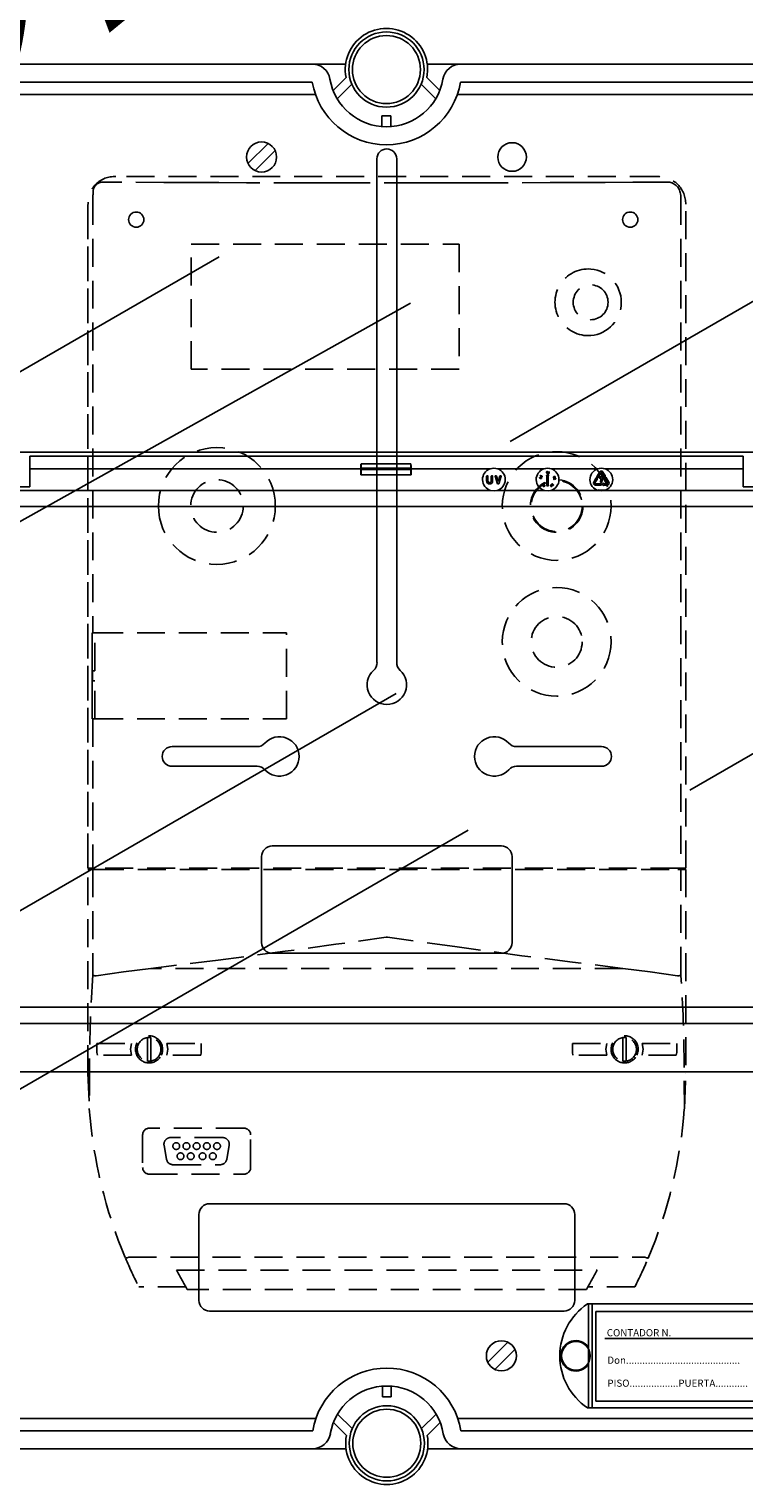
# Model space of a CAD drawing. Units: millimetres. Extents: x 915 to 1875, y -231 to 239.
# Drawn here: x 1635 to 1667, y -147 to -82 of the extents above; entities that cross this region are included whole.
import ezdxf

# ---------------------------------------------------------------- set-up
doc = ezdxf.new("R2010")
doc.units = ezdxf.units.MM
doc.linetypes.add('HIDDEN', pattern=[0.375, 0.25, -0.125])
doc.styles.add('ROMANS', font='ARIAL.TTF')

# ---------------------------------------------------------------- blocks, each defined once
blk = doc.blocks.new('ALZADO 11 DSV')
for p, q in [((5.156, 126.45), (46.323, 126.45)), ((47.812, 126.45), (46.323, 126.45)), ((52.951, 126.45), (51.462, 126.45)), ((52.951, 126.45), (94.117, 126.45)), ((46.323, 125.65), (5.156, 125.65)), ((47.251, 125.28), (47.83, 125.857)), ((48.091, 125.552), (47.436, 124.9)), ((51.837, 124.9), (51.183, 125.552)), ((51.443, 125.857), (52.023, 125.28)), ((94.117, 125.65), (52.951, 125.65)), ((4.606, 125.1), (46.465, 125.1)), ((52.809, 125.1), (94.668, 125.1)), ((49.437, 123.657), (49.437, 124.137)), ((49.437, 124.137), (49.837, 124.137)), ((49.837, 124.137), (49.837, 123.657)), ((44.345, 122.907), (43.448, 122.01)), ((44.662, 122.59), (43.765, 121.693)), ((49.214, 122.22), (49.214, 99.704)), ((50.094, 122.22), (50.094, 99.704)), ((55.167, 109.579), (76.064, 121.644)), ((28.399, 109.894), (42.167, 117.843)), ((21.531, 99.451), (50.719, 115.764)), ((63.197, 93.998), (88.14, 108.398)), ((49.214, 106.668), (49.214, 99.704)), ((50.094, 106.668), (50.094, 99.704)), ((25.135, 83.913), (50.078, 98.313)), ((40.055, 95.942), (43.853, 95.942)), ((59.254, 95.942), (55.456, 95.942)), ((40.055, 95.062), (43.853, 95.062)), ((59.254, 95.062), (55.456, 95.062)), ((28.352, 77.803), (53.295, 92.203)), ((44.055, 87.183), (44.055, 91.023)), ((44.535, 91.503), (54.774, 91.503)), ((55.254, 87.183), (55.254, 91.023)), ((44.535, 86.703), (54.774, 86.703)), ((41.735, 75.504), (57.574, 75.504)), ((41.255, 71.184), (41.255, 75.024)), ((58.054, 71.184), (58.054, 75.024)), ((68.312, 71.024), (58.618, 71.024)), ((58.665, 66.385), (58.665, 71.024)), ((58.825, 66.385), (58.825, 71.024)), ((41.735, 70.704), (57.574, 70.704)), ((58.993, 70.68), (58.993, 66.681)), ((67.952, 70.68), (58.993, 70.68)), ((55.064, 69.311), (54.167, 68.415)), ((55.381, 68.994), (54.484, 68.098)), ((67.433, 69.48), (59.393, 69.48)), ((49.454, 67.348), (49.454, 66.867)), ((49.855, 66.867), (49.855, 67.348)), ((49.454, 66.867), (49.855, 66.867)), ((68.312, 66.385), (58.618, 66.385)), ((58.993, 66.681), (67.952, 66.681)), ((46.482, 65.905), (4.624, 65.905)), ((47.268, 65.724), (47.848, 65.147)), ((48.108, 65.453), (47.454, 66.104)), ((51.855, 66.104), (51.201, 65.453)), ((51.461, 65.147), (52.04, 65.724)), ((94.652, 65.905), (52.827, 65.905)), ((5.174, 65.355), (46.341, 65.355)), ((52.968, 65.355), (94.135, 65.355)), ((46.341, 64.555), (5.174, 64.555)), ((47.83, 64.555), (46.341, 64.555)), ((52.968, 64.555), (51.479, 64.555)), ((94.135, 64.555), (52.968, 64.555))]:
    blk.add_line(p, q)
at = {"linetype": 'HIDDEN', "ltscale": 5}
for p, q in [((39.686, 121.165), (36.985, 121.182)), ((61.768, 121.422), (37.541, 121.422)), ((61.768, 121.422), (37.541, 121.422)), ((40.917, 121.159), (39.686, 121.165)), ((42.148, 121.154), (40.917, 121.159)), ((43.38, 121.149), (42.148, 121.154)), ((45.847, 121.143), (43.38, 121.149)), ((47.081, 121.141), (45.847, 121.143)), ((48.316, 121.139), (47.081, 121.141)), ((50.785, 121.139), (48.316, 121.139)), ((52.02, 121.14), (50.785, 121.139)), ((53.254, 121.142), (52.02, 121.14)), ((54.488, 121.145), (53.254, 121.142)), ((56.953, 121.153), (54.488, 121.145)), ((58.185, 121.158), (56.953, 121.153)), ((59.416, 121.164), (58.185, 121.158)), ((60.645, 121.171), (59.416, 121.164)), ((61.873, 121.179), (60.645, 121.171)), ((62.18, 121.181), (61.873, 121.179)), ((62.184, 121.181), (62.18, 121.181)), ((62.418, 121.133), (62.391, 121.145)), ((36.512, 120.52), (36.518, 120.598)), ((36.512, 120.52), (36.512, 101.027)), ((36.518, 120.598), (36.523, 120.625)), ((36.523, 120.729), (36.523, 120.751)), ((36.523, 120.725), (36.523, 120.729)), ((36.523, 120.625), (36.523, 120.725)), ((62.793, 120.58), (62.78, 120.654)), ((62.793, 120.58), (62.797, 120.52)), ((62.797, 120.52), (62.797, 90.5)), ((36.296, 90.5), (36.296, 120.186)), ((36.296, 120.175), (36.296, 90.5)), ((63.013, 90.5), (63.013, 120.186)), ((63.013, 90.5), (63.013, 120.175)), ((40.906, 118.402), (52.886, 118.402)), ((40.906, 112.813), (40.906, 118.402)), ((52.886, 118.402), (52.886, 112.813)), ((52.886, 112.813), (40.906, 112.813)), ((36.481, 101.027), (36.481, 97.187)), ((36.481, 101.027), (36.512, 101.027)), ((36.481, 100.701), (36.481, 101.005)), ((36.614, 101.027), (36.512, 101.027)), ((36.606, 99.335), (36.606, 101.027)), ((36.614, 101.027), (45.166, 101.027)), ((45.166, 97.187), (45.166, 101.027)), ((36.481, 97.21), (36.481, 99.79)), ((36.506, 99.335), (36.506, 98.879)), ((36.506, 99.335), (36.512, 99.335)), ((36.506, 98.879), (36.512, 98.879)), ((36.606, 99.335), (36.512, 99.335)), ((36.512, 98.879), (36.606, 98.879)), ((36.606, 97.187), (36.606, 98.879)), ((36.481, 97.187), (36.512, 97.187)), ((36.512, 97.187), (36.512, 90.5)), ((36.512, 97.187), (36.614, 97.187)), ((36.614, 97.187), (45.166, 97.187)), ((36.512, 90.5), (36.296, 90.5)), ((36.296, 81.346), (36.296, 90.454)), ((36.296, 90.454), (36.512, 90.454)), ((36.614, 90.5), (36.512, 90.5)), ((36.512, 90.454), (36.512, 85.742)), ((36.512, 90.454), (36.646, 90.454)), ((62.695, 90.5), (36.614, 90.5)), ((36.646, 90.454), (62.663, 90.454)), ((37.404, 90.5), (37.404, 90.454)), ((37.404, 90.454), (37.404, 90.5)), ((37.608, 90.454), (37.608, 90.5)), ((61.701, 90.454), (61.701, 90.5)), ((61.905, 90.454), (61.905, 90.5)), ((61.905, 90.454), (61.905, 90.5)), ((62.663, 90.454), (62.797, 90.454)), ((62.695, 90.5), (62.797, 90.5)), ((62.797, 90.5), (63.013, 90.5)), ((62.797, 85.742), (62.797, 90.454)), ((62.797, 90.454), (63.013, 90.454)), ((63.013, 90.454), (63.013, 81.346)), ((47.373, 87.102), (45.116, 86.794)), ((49.628, 87.415), (47.373, 87.102)), ((49.654, 87.418), (49.628, 87.415)), ((49.681, 87.415), (49.654, 87.418)), ((52.689, 86.998), (49.681, 87.415)), ((45.116, 86.794), (42.111, 86.398)), ((55.695, 86.593), (52.689, 86.998)), ((57.951, 86.303), (55.695, 86.593)), ((37.884, 85.875), (36.666, 85.696)), ((39.105, 86.029), (37.884, 85.875)), ((42.111, 86.398), (39.105, 86.029)), ((60.204, 86.029), (39.105, 86.029)), ((60.204, 86.029), (57.951, 86.303)), ((61.426, 85.875), (60.204, 86.029)), ((62.642, 85.696), (61.426, 85.875)), ((36.666, 85.696), (36.646, 85.695)), ((62.663, 85.695), (62.643, 85.696)), ((36.697, 82.675), (38.237, 82.675)), ((36.697, 82.265), (36.697, 82.675)), ((38.237, 82.675), (38.193, 82.41)), ((38.952, 82.858), (38.952, 82.935)), ((38.952, 82.858), (38.952, 81.96)), ((39.104, 82.935), (39.104, 82.858)), ((39.104, 81.96), (39.104, 82.858)), ((39.82, 82.675), (41.359, 82.675)), ((39.863, 82.41), (39.82, 82.675)), ((41.359, 82.675), (41.359, 82.265)), ((57.949, 82.675), (59.489, 82.675)), ((57.949, 82.265), (57.949, 82.675)), ((59.489, 82.675), (59.446, 82.41)), ((60.205, 82.858), (60.205, 82.935)), ((60.205, 82.858), (60.205, 81.96)), ((60.356, 82.935), (60.356, 82.858)), ((60.356, 81.96), (60.356, 82.858)), ((61.072, 82.675), (62.612, 82.675)), ((61.115, 82.41), (61.072, 82.675)), ((62.612, 82.675), (62.612, 82.265)), ((36.697, 82.265), (36.717, 82.143)), ((38.237, 82.143), (36.717, 82.143)), ((38.193, 82.41), (38.237, 82.143)), ((38.952, 81.883), (38.952, 81.96)), ((39.104, 81.96), (39.104, 81.883)), ((39.82, 82.143), (39.863, 82.41)), ((41.34, 82.143), (39.82, 82.143)), ((41.34, 82.143), (41.359, 82.265)), ((57.949, 82.265), (57.968, 82.143)), ((59.489, 82.143), (57.968, 82.143)), ((59.446, 82.41), (59.489, 82.143)), ((60.205, 81.883), (60.205, 81.96)), ((60.356, 81.96), (60.356, 81.883)), ((61.072, 82.143), (61.115, 82.41)), ((62.593, 82.143), (61.072, 82.143)), ((62.593, 82.143), (62.612, 82.265)), ((36.296, 81.346), (36.356, 79.756)), ((36.37, 81.601), (36.356, 79.752)), ((62.953, 79.752), (62.939, 81.601)), ((62.953, 79.756), (63.013, 81.337)), ((63.013, 81.337), (63.013, 81.346)), ((36.356, 79.754), (36.356, 79.756)), ((36.356, 79.752), (36.356, 79.754)), ((62.953, 79.756), (62.953, 79.753)), ((62.953, 79.753), (62.953, 79.752)), ((43.264, 78.884), (39.044, 78.884)), ((38.74, 78.581), (38.74, 77.131)), ((39.698, 78.107), (39.805, 77.499)), ((42.31, 78.463), (39.997, 78.463)), ((42.502, 77.499), (42.609, 78.107)), ((43.567, 77.131), (43.567, 78.581)), ((39.044, 76.827), (43.264, 76.827)), ((40.104, 77.248), (42.203, 77.248)), ((38.114, 73.116), (61.195, 73.116)), ((40.261, 72.542), (59.048, 72.542)), ((40.67, 71.783), (38.573, 71.783)), ((58.578, 71.677), (40.731, 71.677)), ((60.736, 71.783), (58.639, 71.783))]:
    blk.add_line(p, q, dxfattribs=at)
at = {"linetype": 'Continuous'}
for p, q in [((96.982, 109.103), (2.298, 109.103)), ((65.574, 108.921), (33.705, 108.921)), ((33.705, 108.361), (33.705, 108.921)), ((50.732, 108.583), (48.5, 108.583)), ((65.574, 108.921), (65.574, 108.361)), ((48.496, 108.361), (33.705, 108.361)), ((33.705, 107.561), (33.705, 108.361)), ((48.496, 108.091), (48.496, 108.361)), ((48.496, 108.091), (50.736, 108.091)), ((48.506, 108.335), (48.506, 108.388)), ((50.726, 108.388), (48.506, 108.388)), ((50.726, 108.335), (48.506, 108.335)), ((50.726, 108.335), (50.726, 108.388)), ((54.271, 108.361), (50.736, 108.361)), ((50.736, 108.091), (50.736, 108.361)), ((54.113, 107.817), (54.113, 108.035)), ((54.126, 108.048), (54.161, 108.048)), ((54.174, 108.035), (54.174, 107.817)), ((54.321, 107.817), (54.321, 108.035)), ((54.334, 108.048), (54.369, 108.048)), ((54.382, 108.035), (54.382, 107.817)), ((54.6, 107.692), (54.5, 108.031)), ((54.512, 108.048), (54.547, 108.048)), ((54.559, 108.039), (54.632, 107.793)), ((56.671, 108.361), (54.609, 108.361)), ((54.632, 107.793), (54.704, 108.039)), ((54.764, 108.031), (54.663, 107.692)), ((54.717, 108.048), (54.751, 108.048)), ((56.485, 107.965), (56.488, 107.972)), ((56.485, 107.958), (56.485, 107.965)), ((56.486, 107.951), (56.485, 107.958)), ((56.495, 107.939), (56.486, 107.951)), ((56.488, 107.972), (56.493, 107.978)), ((56.493, 107.978), (56.506, 107.985)), ((56.496, 107.969), (56.493, 107.964)), ((56.493, 107.964), (56.493, 107.958)), ((56.493, 107.958), (56.494, 107.952)), ((56.494, 107.952), (56.502, 107.944)), ((56.522, 107.928), (56.495, 107.939)), ((56.5, 107.973), (56.496, 107.969)), ((56.51, 107.977), (56.5, 107.973)), ((56.502, 107.944), (56.524, 107.935)), ((56.506, 107.985), (56.535, 107.983)), ((56.533, 107.976), (56.51, 107.977)), ((56.511, 108.034), (56.528, 108.066)), ((56.545, 108.008), (56.511, 108.034)), ((56.535, 108.063), (56.521, 108.036)), ((56.521, 108.036), (56.54, 108.022)), ((56.551, 107.926), (56.522, 107.928)), ((56.524, 107.935), (56.547, 107.933)), ((56.528, 108.066), (56.535, 108.063)), ((56.543, 107.973), (56.533, 107.976)), ((56.535, 107.983), (56.562, 107.971)), ((56.54, 108.022), (56.541, 108.027)), ((56.541, 108.027), (56.543, 108.031)), ((56.554, 107.968), (56.543, 107.973)), ((56.546, 108.016), (56.545, 108.008)), ((56.549, 108.026), (56.546, 108.016)), ((56.547, 107.933), (56.553, 107.934)), ((56.564, 107.932), (56.551, 107.926)), ((56.553, 107.934), (56.558, 107.937)), ((56.558, 107.937), (56.562, 107.942)), ((56.561, 107.991), (56.565, 107.998)), ((56.562, 107.971), (56.57, 107.959)), ((56.562, 107.942), (56.564, 107.947)), ((56.569, 107.938), (56.564, 107.932)), ((56.571, 107.945), (56.569, 107.938)), ((56.57, 107.959), (56.572, 107.952)), ((56.572, 107.952), (56.571, 107.945)), ((56.793, 108.199), (56.796, 108.228)), ((56.799, 108.171), (56.793, 108.199)), ((56.794, 108.063), (56.83, 108.11)), ((56.796, 108.228), (56.805, 108.24)), ((56.804, 108.165), (56.799, 108.171)), ((56.802, 108.223), (56.801, 108.2)), ((56.801, 108.2), (56.805, 108.177)), ((56.809, 108.233), (56.802, 108.223)), ((56.809, 108.16), (56.804, 108.165)), ((56.805, 108.24), (56.811, 108.244)), ((56.805, 108.177), (56.812, 108.168)), ((56.809, 108.043), (56.805, 108.043)), ((56.813, 108.236), (56.809, 108.233)), ((56.816, 108.157), (56.809, 108.16)), ((56.809, 107.608), (56.809, 108.043)), ((56.811, 108.244), (56.818, 108.245)), ((56.812, 108.168), (56.818, 108.165)), ((56.819, 108.237), (56.813, 108.236)), ((56.824, 108.157), (56.816, 108.157)), ((56.818, 108.245), (56.826, 108.245)), ((56.818, 108.165), (56.823, 108.164)), ((56.825, 108.236), (56.819, 108.237)), ((56.831, 108.158), (56.824, 108.157)), ((56.83, 108.234), (56.825, 108.236)), ((56.826, 108.245), (56.833, 108.242)), ((56.837, 108.225), (56.83, 108.234)), ((56.837, 108.162), (56.831, 108.158)), ((56.833, 108.242), (56.843, 108.231)), ((56.842, 108.202), (56.837, 108.225)), ((56.846, 108.173), (56.837, 108.162)), ((56.84, 108.18), (56.842, 108.192)), ((56.842, 108.192), (56.842, 108.202)), ((56.843, 108.231), (56.85, 108.203)), ((56.85, 108.203), (56.846, 108.173)), ((56.85, 108.11), (56.885, 108.063)), ((56.875, 108.043), (56.87, 108.043)), ((56.87, 108.043), (56.87, 107.608)), ((56.882, 108.205), (56.914, 108.238)), ((56.92, 108.232), (56.891, 108.203)), ((56.891, 108.203), (56.896, 108.203)), ((56.896, 108.203), (56.9, 108.203)), ((56.914, 108.238), (56.92, 108.232)), ((59.071, 108.361), (57.009, 108.361)), ((57.098, 107.991), (57.106, 108.003)), ((57.098, 107.983), (57.098, 107.991)), ((57.099, 107.976), (57.098, 107.983)), ((57.103, 107.97), (57.099, 107.976)), ((57.108, 107.964), (57.103, 107.97)), ((57.106, 107.99), (57.105, 107.984)), ((57.105, 107.984), (57.106, 107.978)), ((57.106, 108.003), (57.131, 108.018)), ((57.113, 107.999), (57.106, 107.99)), ((57.121, 107.959), (57.108, 107.964)), ((57.133, 108.01), (57.113, 107.999)), ((57.119, 107.886), (57.113, 107.942)), ((57.113, 107.942), (57.151, 107.914)), ((57.15, 107.964), (57.121, 107.959)), ((57.148, 107.907), (57.123, 107.925)), ((57.123, 107.925), (57.127, 107.887)), ((57.126, 107.967), (57.138, 107.968)), ((57.131, 108.018), (57.159, 108.023)), ((57.156, 108.015), (57.133, 108.01)), ((57.138, 107.968), (57.147, 107.971)), ((57.147, 107.971), (57.168, 107.982)), ((57.176, 107.979), (57.15, 107.964)), ((57.167, 108.012), (57.156, 108.015)), ((57.159, 108.023), (57.173, 108.018)), ((57.171, 108.008), (57.167, 108.012)), ((57.168, 107.982), (57.174, 107.992)), ((57.171, 107.939), (57.17, 107.947)), ((57.174, 108.003), (57.171, 108.008)), ((57.173, 108.018), (57.178, 108.013)), ((57.175, 107.998), (57.174, 108.003)), ((57.174, 107.992), (57.175, 107.998)), ((57.183, 107.992), (57.176, 107.979)), ((57.178, 108.013), (57.182, 108.006)), ((57.182, 108.006), (57.183, 107.999)), ((57.183, 107.999), (57.183, 107.992)), ((58.904, 107.764), (58.983, 107.902)), ((58.983, 107.902), (58.979, 107.905)), ((58.98, 107.927), (59.034, 107.951)), ((59.038, 107.996), (59.165, 108.217)), ((59.073, 107.961), (59.042, 107.979)), ((59.052, 107.94), (59.059, 107.882)), ((59.218, 108.187), (59.09, 107.966)), ((59.145, 107.961), (59.145, 107.997)), ((59.158, 108.009), (59.317, 108.009)), ((59.242, 107.949), (59.158, 107.949)), ((59.342, 108.049), (59.262, 108.187)), ((59.315, 108.217), (59.394, 108.08)), ((59.337, 108.047), (59.342, 108.049)), ((59.393, 108.001), (59.339, 108.024)), ((59.394, 108.08), (59.398, 108.082)), ((59.523, 107.734), (59.396, 107.955)), ((59.401, 107.972), (59.431, 107.99)), ((65.574, 108.361), (59.409, 108.361)), ((59.417, 108.069), (59.41, 108.011)), ((59.449, 107.985), (59.576, 107.764)), ((65.574, 108.361), (65.574, 107.561)), ((5.448, 107.394), (54.294, 107.394)), ((30.697, 107.561), (33.705, 107.561)), ((54.47, 107.375), (54.294, 107.394)), ((54.586, 107.394), (54.47, 107.375)), ((54.586, 107.394), (56.694, 107.394)), ((54.651, 107.683), (54.613, 107.683)), ((56.576, 107.63), (56.616, 107.673)), ((56.577, 107.629), (56.576, 107.63)), ((56.657, 107.645), (56.577, 107.629)), ((56.622, 107.667), (56.598, 107.641)), ((56.598, 107.641), (56.64, 107.65)), ((56.609, 107.68), (56.614, 107.685)), ((56.616, 107.673), (56.609, 107.68)), ((56.614, 107.685), (56.621, 107.678)), ((56.621, 107.678), (56.635, 107.693)), ((56.64, 107.65), (56.622, 107.667)), ((56.641, 107.687), (56.627, 107.673)), ((56.627, 107.673), (56.657, 107.645)), ((56.635, 107.693), (56.641, 107.687)), ((56.645, 107.591), (56.655, 107.619)), ((56.648, 107.577), (56.645, 107.591)), ((56.652, 107.571), (56.648, 107.577)), ((56.658, 107.566), (56.652, 107.571)), ((56.662, 107.615), (56.653, 107.593)), ((56.653, 107.593), (56.654, 107.582)), ((56.654, 107.582), (56.657, 107.577)), ((56.655, 107.619), (56.674, 107.641)), ((56.657, 107.577), (56.661, 107.573)), ((56.664, 107.563), (56.658, 107.566)), ((56.661, 107.573), (56.667, 107.571)), ((56.667, 107.623), (56.662, 107.615)), ((56.672, 107.563), (56.664, 107.563)), ((56.675, 107.632), (56.667, 107.623)), ((56.667, 107.571), (56.673, 107.571)), ((56.679, 107.564), (56.672, 107.563)), ((56.673, 107.571), (56.683, 107.576)), ((56.674, 107.641), (56.688, 107.646)), ((56.685, 107.568), (56.679, 107.564)), ((56.683, 107.576), (56.697, 107.594)), ((56.704, 107.59), (56.685, 107.568)), ((56.688, 107.646), (56.695, 107.645)), ((56.87, 107.375), (56.694, 107.394)), ((56.695, 107.645), (56.702, 107.642)), ((56.697, 107.594), (56.706, 107.616)), ((56.702, 107.632), (56.698, 107.636)), ((56.702, 107.642), (56.708, 107.638)), ((56.705, 107.627), (56.702, 107.632)), ((56.714, 107.617), (56.704, 107.59)), ((56.706, 107.616), (56.705, 107.627)), ((56.708, 107.638), (56.712, 107.632)), ((56.712, 107.632), (56.714, 107.617)), ((56.857, 107.595), (56.822, 107.595)), ((56.986, 107.394), (56.87, 107.375)), ((56.971, 107.599), (56.967, 107.604)), ((56.979, 107.594), (56.971, 107.599)), ((56.973, 107.609), (56.978, 107.604)), ((56.978, 107.604), (56.983, 107.601)), ((56.984, 107.593), (56.979, 107.594)), ((56.988, 107.638), (56.982, 107.635)), ((56.983, 107.601), (56.99, 107.6)), ((56.991, 107.593), (56.984, 107.593)), ((56.986, 107.394), (59.094, 107.394)), ((56.996, 107.638), (56.988, 107.638)), ((56.99, 107.6), (57.004, 107.605)), ((57.001, 107.635), (56.996, 107.638)), ((56.998, 107.589), (56.996, 107.583)), ((56.996, 107.583), (56.997, 107.58)), ((56.997, 107.58), (56.998, 107.577)), ((57.008, 107.599), (56.998, 107.589)), ((57.007, 107.631), (57.001, 107.635)), ((57.004, 107.605), (57.008, 107.599)), ((57.014, 107.635), (57.007, 107.631)), ((57.022, 107.668), (57.024, 107.675)), ((57.022, 107.653), (57.022, 107.668)), ((57.038, 107.628), (57.022, 107.653)), ((57.024, 107.675), (57.029, 107.68)), ((57.025, 107.592), (57.033, 107.597)), ((57.029, 107.68), (57.035, 107.685)), ((57.031, 107.652), (57.038, 107.641)), ((57.039, 107.678), (57.034, 107.675)), ((57.035, 107.685), (57.042, 107.687)), ((57.038, 107.641), (57.044, 107.634)), ((57.062, 107.611), (57.038, 107.628)), ((57.045, 107.679), (57.039, 107.678)), ((57.042, 107.687), (57.057, 107.685)), ((57.044, 107.634), (57.062, 107.619)), ((57.056, 107.677), (57.045, 107.679)), ((57.074, 107.662), (57.056, 107.677)), ((57.057, 107.685), (57.08, 107.668)), ((57.062, 107.619), (57.074, 107.617)), ((57.077, 107.609), (57.062, 107.611)), ((57.088, 107.643), (57.074, 107.662)), ((57.074, 107.617), (57.079, 107.618)), ((57.084, 107.611), (57.077, 107.609)), ((57.079, 107.618), (57.084, 107.621)), ((57.08, 107.668), (57.096, 107.643)), ((57.084, 107.621), (57.088, 107.626)), ((57.09, 107.616), (57.084, 107.611)), ((57.089, 107.632), (57.088, 107.643)), ((57.088, 107.626), (57.089, 107.632)), ((57.094, 107.622), (57.09, 107.616)), ((57.097, 107.628), (57.094, 107.622)), ((57.096, 107.643), (57.097, 107.628)), ((57.127, 107.887), (57.119, 107.886)), ((59.036, 107.872), (58.956, 107.734)), ((58.978, 107.696), (59.233, 107.696)), ((59.233, 107.635), (58.978, 107.635)), ((59.04, 107.869), (59.036, 107.872)), ((59.096, 107.399), (59.094, 107.394)), ((59.27, 107.375), (59.094, 107.394)), ((59.097, 107.404), (59.096, 107.399)), ((59.099, 107.409), (59.097, 107.404)), ((59.1, 107.413), (59.099, 107.409)), ((59.101, 107.417), (59.1, 107.413)), ((59.102, 107.419), (59.101, 107.417)), ((59.102, 107.421), (59.268, 107.402)), ((59.102, 107.421), (59.102, 107.421)), ((59.102, 107.421), (59.102, 107.419)), ((59.256, 107.757), (59.22, 107.757)), ((59.246, 107.683), (59.246, 107.648)), ((59.268, 107.402), (59.377, 107.421)), ((59.386, 107.394), (59.27, 107.375)), ((59.275, 107.676), (59.322, 107.711)), ((59.322, 107.62), (59.275, 107.655)), ((59.342, 107.7), (59.342, 107.696)), ((59.342, 107.696), (59.501, 107.696)), ((59.342, 107.635), (59.342, 107.63)), ((59.501, 107.635), (59.342, 107.635)), ((59.378, 107.419), (59.377, 107.421)), ((59.377, 107.421), (59.377, 107.421)), ((59.379, 107.417), (59.378, 107.419)), ((59.38, 107.413), (59.379, 107.417)), ((59.381, 107.409), (59.38, 107.413)), ((59.382, 107.404), (59.381, 107.409)), ((59.384, 107.399), (59.382, 107.404)), ((59.386, 107.394), (59.384, 107.399)), ((59.386, 107.394), (93.832, 107.394)), ((65.574, 107.561), (68.582, 107.561)), ((93.863, 106.669), (5.416, 106.669)), ((5.416, 84.294), (93.863, 84.294)), ((93.832, 83.569), (5.448, 83.569)), ((29.92, 81.401), (69.36, 81.401))]:
    blk.add_line(p, q, dxfattribs=at)
for centre, radius in [((49.637, 126.21), 1.68), ((49.637, 126.21), 1.52), ((49.654, 64.795), 1.68), ((49.654, 64.795), 1.52)]:
    blk.add_circle(centre, radius, dxfattribs=at)
for centre, radius in [((44.055, 122.3), 0.672), ((55.254, 122.3), 0.64), ((38.455, 119.5), 0.34), ((60.533, 119.5), 0.34), ((54.774, 68.705), 0.672), ((58.105, 68.705), 0.64)]:
    blk.add_circle(centre, radius)
at = {"linetype": 'HIDDEN', "ltscale": 5}
for centre, radius in [((58.763, 115.805), 0.778), ((57.245, 106.697), 2.429), ((42.064, 106.697), 1.176), ((57.245, 106.697), 1.176), ((57.245, 106.697), 1.139), ((57.245, 100.625), 2.429), ((57.245, 100.625), 1.139), ((40.243, 78.083), 0.152), ((40.698, 78.083), 0.152), ((41.154, 78.083), 0.152), ((41.609, 78.083), 0.152), ((42.064, 78.083), 0.152), ((40.433, 77.628), 0.152), ((40.888, 77.628), 0.152), ((41.419, 77.628), 0.152), ((41.875, 77.628), 0.152)]:
    blk.add_circle(centre, radius, dxfattribs=at)
for centre, radius, start, end in [((49.637, 126.21), 1.84, 348.95004, 191.04996), ((46.323, 125.65), 0.8, 9.59407, 90), ((52.951, 125.65), 0.8, 90, 170.40593), ((49.637, 126.21), 3.361, 189.59407, 350.40593), ((49.637, 126.21), 2.561, 189.59407, 350.40593), ((49.654, 122.22), 0.44, 0, 180), ((48.735, 99.704), 0.48, 312.56845, 0), ((50.574, 99.704), 0.48, 180, 227.43155), ((49.654, 98.702), 0.88, 132.56845, 47.43155), ((44.855, 95.502), 0.88, 222.56845, 137.43155), ((54.454, 95.502), 0.88, 42.56845, 317.43155), ((40.055, 95.502), 0.44, 90, 270), ((43.853, 96.422), 0.48, 270, 317.43155), ((55.456, 96.422), 0.48, 222.56845, 270), ((59.254, 95.502), 0.44, 270, 90), ((43.853, 94.582), 0.48, 42.56845, 90), ((55.456, 94.582), 0.48, 90, 137.43155), ((44.535, 91.023), 0.48, 90, 180), ((54.774, 91.023), 0.48, 0, 90), ((44.535, 87.183), 0.48, 180, 270), ((54.774, 87.183), 0.48, 270, 0), ((41.735, 75.024), 0.48, 90, 180), ((57.574, 75.024), 0.48, 0, 90), ((41.735, 71.184), 0.48, 180, 270), ((60.185, 68.705), 2.8, 124.04773, 235.95227), ((57.574, 71.184), 0.48, 270, 0), ((58.105, 68.705), 0.68, 34.56032, 325.43968), ((49.654, 64.795), 3.361, 9.59407, 170.40593), ((49.654, 64.795), 2.561, 9.59407, 170.40593), ((46.341, 65.355), 0.8, 270, 350.40593), ((49.654, 64.795), 1.84, 168.95004, 11.04996), ((52.968, 65.355), 0.8, 189.59407, 270)]:
    blk.add_arc(centre, radius, start, end)
for centre, radius, start, end in [((37.471, 120.26), 1.164, 86.56213, 183.6347), ((36.975, 120.73), 0.452, 89.52682, 180.1338), ((61.804, 120.213), 1.209, 358.71158, 91.70854), ((62.183, 120.578), 0.603, 7.25292, 89.84897), ((58.661, 115.805), 1.491, 85.62321, 274.37679), ((58.64, 115.805), 1.493, 275.17031, 84.82969), ((42.057, 106.695), 2.613, 0.04331, 179.95669), ((42.057, 106.699), 2.613, 180.04331, 359.95669), ((48.592, 90.242), 0.243, 61.04498, 118.95502), ((99.193, 81.523), 62.823, 176.14915, 179.92885), ((36.632, 85.87), 0.176, 226.96675, 274.65196), ((62.677, 85.87), 0.176, 265.34719, 313.03009), ((0.116, 81.523), 62.823, 0.07114, 3.85085), ((39.028, 82.409), 0.607, 334.05607, 205.94393), ((39.028, 82.409), 0.531, 98.21321, 261.78679), ((39.028, 82.409), 0.531, 81.78679, 98.21321), ((39.028, 82.409), 0.531, 278.21321, 81.78679), ((60.281, 82.409), 0.607, 334.05607, 205.94393), ((60.281, 82.409), 0.531, 98.21321, 261.78679), ((60.281, 82.409), 0.531, 81.78679, 98.21321), ((60.281, 82.409), 0.531, 278.21321, 81.78679), ((39.028, 82.409), 0.607, 205.94464, 334.05536), ((60.281, 82.409), 0.607, 205.94468, 334.05532), ((39.028, 82.409), 0.531, 261.78679, 278.21321), ((60.281, 82.409), 0.531, 261.78679, 278.21321), ((57.518, 81.346), 21.222, 184.2988, 202.93873), ((41.791, 81.346), 21.222, 337.06128, 355.7012), ((39.044, 78.581), 0.304, 90.00053, 179.99947), ((43.264, 78.581), 0.304, 0.00018, 89.99972), ((39.997, 78.159), 0.304, 90, 190), ((42.31, 78.159), 0.304, 350, 90), ((40.104, 77.552), 0.304, 190, 270), ((42.203, 77.552), 0.304, 270, 350), ((39.044, 77.131), 0.304, 180.00042, 269.99958), ((43.264, 77.131), 0.304, 270.00052, 359.99959), ((37.954, 73.406), 0.331, 273.52563, 298.91175), ((57.508, 81.342), 21.211, 202.93802, 206.78619), ((41.803, 81.341), 21.209, 333.21341, 337.06201), ((61.355, 73.407), 0.332, 241.12798, 266.43465), ((57.385, 81.274), 19.222, 207.01968, 209.95448), ((41.792, 81.346), 19.372, 330.05689, 332.96895)]:
    blk.add_arc(centre, radius, start, end, dxfattribs=at)
at = {"linetype": 'Continuous'}
for centre, radius, start, end in [((54.441, 108.365), 5.945, 177.89719, 180.03419), ((45.496, 108.396), 3.009, 359.84573, 3.56007), ((53.735, 108.396), 3.009, 176.43993, 180.15427), ((44.791, 108.365), 5.945, 359.96585, 2.10277), ((45.926, 108.317), 2.58, 354.98929, 0.39582), ((53.306, 108.317), 2.58, 179.60418, 185.01071), ((54.44, 107.881), 0.509, 109.37004, 253.3653), ((54.126, 108.035), 0.0128, 90, 180), ((54.161, 108.035), 0.0128, 0, 90), ((54.44, 107.766), 0.618, 74.16256, 105.83744), ((54.334, 108.035), 0.0128, 90, 180), ((54.369, 108.035), 0.0128, 0, 90), ((54.512, 108.035), 0.0128, 90, 196.46001), ((54.547, 108.035), 0.0128, 16.46001, 90), ((54.44, 107.881), 0.509, 286.6347, 70.62996), ((54.717, 108.035), 0.0128, 90, 163.53999), ((54.751, 108.035), 0.0128, 343.53999, 90), ((56.84, 107.881), 0.509, 109.37004, 253.3653), ((56.566, 108.02), 0.0259, 60.29194, 154.227), ((56.566, 108.019), 0.0184, 61.16455, 157.09552), ((56.545, 107.95), 0.0191, 348.96549, 63.4497), ((56.57, 108.014), 0.0251, 249.49078, 334.72648), ((56.57, 108.015), 0.0173, 252.367, 334.60931), ((56.567, 108.016), 0.0208, 335.28153, 66.34185), ((56.567, 108.017), 0.0283, 331.47281, 65.47111), ((56.84, 107.766), 0.618, 74.16256, 105.83744), ((56.805, 108.056), 0.0128, 143.1301, 270), ((56.821, 108.184), 0.0193, 275.81142, 349.98642), ((56.84, 108.103), 0.0128, 36.8699, 143.1301), ((56.914, 108.17), 0.0473, 132.51463, 164.74558), ((56.893, 108.178), 0.0253, 168.94872, 260.30892), ((56.875, 108.056), 0.0128, 270, 36.8699), ((56.894, 108.178), 0.0175, 79.56334, 170.47021), ((56.893, 108.178), 0.0175, 169.42505, 260.35345), ((56.894, 108.178), 0.0257, 258.65458, 350.30586), ((56.894, 108.178), 0.0175, 259.49609, 350.2878), ((56.894, 108.178), 0.0175, 349.37703, 80.22415), ((56.895, 108.179), 0.0242, 347.94515, 79.34189), ((56.84, 107.881), 0.509, 286.6347, 70.62996), ((57.124, 107.986), 0.0191, 202.41002, 276.75865), ((57.182, 107.945), 0.0507, 227.83533, 267.75123), ((57.181, 107.944), 0.0425, 224.81894, 266.79112), ((57.174, 107.92), 0.0278, 6.3015, 98.00065), ((57.174, 107.919), 0.0199, 7.91695, 98.18995), ((57.176, 107.92), 0.0177, 277.85928, 8.44553), ((57.177, 107.919), 0.025, 276.34855, 8.92117), ((59.24, 107.881), 0.509, 109.37004, 253.3653), ((58.985, 107.916), 0.0128, 113.1301, 240), ((59.039, 107.939), 0.0128, 6.8699, 113.1301), ((59.049, 107.99), 0.0128, 150, 240), ((59.24, 107.766), 0.618, 74.1626, 105.8374), ((59.079, 107.972), 0.0128, 240, 330), ((59.158, 107.997), 0.0128, 90, 180), ((59.158, 107.961), 0.0128, 180, 270), ((59.24, 108.174), 0.0864, 30, 150), ((59.733, 107.763), 0.525, 159.29191, 179.28389), ((59.24, 108.174), 0.0256, 30, 150), ((59.733, 107.763), 0.464, 150.669, 179.23103), ((59.317, 107.997), 0.0128, 30.00041, 90), ((59.317, 107.997), 0.0128, 330.669, 30.00041), ((59.344, 108.036), 0.0128, 120, 246.8699), ((59.24, 107.881), 0.509, 286.6347, 70.62996), ((59.398, 108.013), 0.0128, 246.8699, 353.1301), ((59.407, 107.961), 0.0128, 120, 210), ((59.405, 108.071), 0.0128, 353.1301, 120), ((59.438, 107.979), 0.0128, 30, 120), ((54.248, 107.817), 0.134, 180, 0), ((54.248, 107.817), 0.0736, 180, 0), ((54.613, 107.696), 0.0128, 196.46001, 270), ((54.651, 107.696), 0.0128, 270, 343.53999), ((56.689, 107.619), 0.0191, 62.35216, 136.60022), ((56.822, 107.608), 0.0128, 180, 270), ((56.857, 107.608), 0.0128, 270, 0), ((56.991, 107.618), 0.0278, 117.78227, 209.12493), ((56.99, 107.618), 0.019, 115.743, 208.43929), ((56.992, 107.619), 0.0274, 35.45474, 120.80672), ((57.007, 107.582), 0.0194, 145.91492, 209.6154), ((57.01, 107.585), 0.0231, 213.04379, 302.86817), ((57.01, 107.585), 0.0145, 213.561, 303.85682), ((57.01, 107.587), 0.0168, 300.99134, 18.69425), ((57.01, 107.587), 0.0252, 300.32523, 21.9848), ((57.048, 107.661), 0.0193, 135.58115, 209.92999), ((58.978, 107.721), 0.0864, 150, 270), ((58.978, 107.721), 0.0256, 150, 270), ((59.046, 107.881), 0.0128, 240, 6.8699), ((59.22, 107.769), 0.0128, 179.28389, 270), ((59.233, 107.683), 0.0128, 0, 90), ((59.233, 107.648), 0.0128, 270, 0), ((59.256, 107.769), 0.0128, 270, 359.23103), ((59.283, 107.665), 0.0128, 126.8699, 233.1301), ((59.329, 107.7), 0.0128, 0, 126.8699), ((59.329, 107.63), 0.0128, 233.1301, 0), ((59.501, 107.721), 0.0864, 270, 30), ((59.501, 107.721), 0.0256, 270, 30)]:
    blk.add_arc(centre, radius, start, end, dxfattribs=at)
at = {"style": 'ROMANS'}
for s, p in [('CONTADOR N.', (59.486, 69.579)), ('Don..........................................', (59.511, 68.351)), ('PISO..................PUERTA............', (59.511, 67.323))]:
    blk.add_text(s, height=0.31997, dxfattribs=at).set_placement(p)
at = {"insert": (-2.067, 134.467), "char_height": 30, "width": 48.61193, "attachment_point": 1, "rotation": 39.24356}
blk.add_mtext('{\\fArial|b0|i0|c0|p34;\\C2;CAHORS}', dxfattribs=at)

msp = doc.modelspace()

# ---------------------------------------------------------------- block references
at = {"color": 7}
msp.add_blockref('ALZADO 11 DSV', (1601.635, -209.895), dxfattribs=at)

doc.saveas('drawing.dxf')
